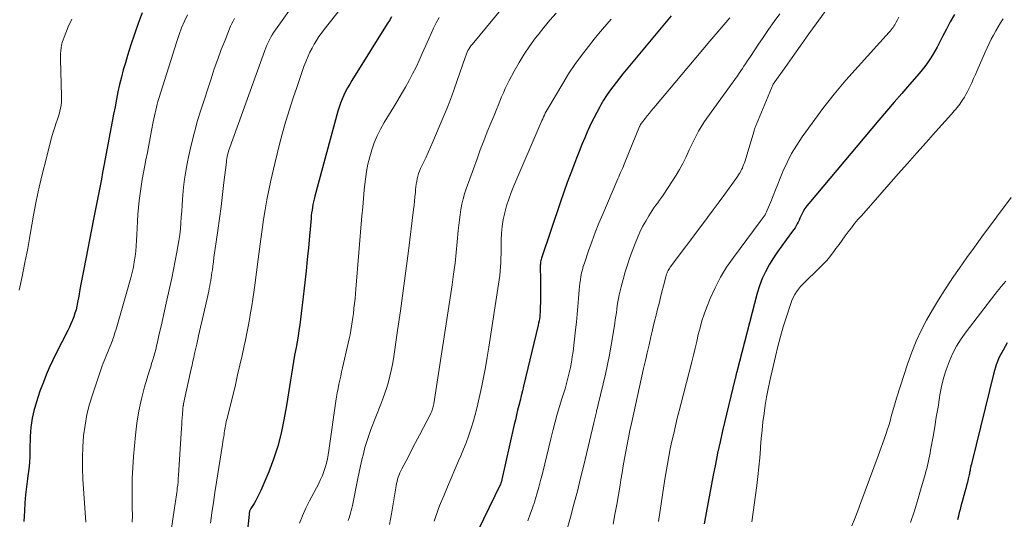
# Model space of a CAD drawing. Units: feet. Extents: x 1925000 to 1930002, y 500000 to 505000.
# Drawn here: x 1925937 to 1926078, y 500539 to 500610 of the extents above; entities that cross this region are included whole.
import ezdxf

# ---------------------------------------------------------------- set-up
doc = ezdxf.new("R2010")
doc.units = ezdxf.units.FT
doc.header["$LTSCALE"] = 100
doc.header["$MEASUREMENT"] = 0
doc.layers.add('CONTOUR INDEX', color=32, linetype='Continuous', lineweight=25)
doc.layers.add('CONTOUR INTERMEDIATE', color=40, linetype='Continuous', lineweight=15)

msp = doc.modelspace()

# ---------------------------------------------------------------- linework, layer by layer
at = {"layer": 'CONTOUR INDEX', "flags": 128}
for points, elevation in [([(1925954.83, 500610.93), (1925954.26, 500609.42), (1925953.72, 500607.9), (1925953.22, 500606.38), (1925952.74, 500604.84), (1925952.43, 500603.82), (1925952.13, 500602.79), (1925951.86, 500601.75), (1925951.61, 500600.71), (1925951.38, 500599.66), (1925951.17, 500598.61), (1925950.96, 500597.55), (1925950.76, 500596.5), (1925950.56, 500595.45), (1925949.37, 500589.11), (1925949.19, 500588.16), (1925949.01, 500587.21), (1925948.83, 500586.26), (1925948.64, 500585.31), (1925948.45, 500584.37), (1925948.26, 500583.42), (1925948.07, 500582.47), (1925947.89, 500581.52), (1925946.51, 500574.41), (1925946.33, 500573.44), (1925946.14, 500572.48), (1925945.96, 500571.51), (1925945.79, 500570.54), (1925945.63, 500569.65), (1925945.52, 500569.13), (1925945.4, 500568.61), (1925945.25, 500568.1), (1925945.08, 500567.59), (1925944.88, 500567.1), (1925944.68, 500566.6), (1925944.46, 500566.12), (1925944.22, 500565.64), (1925942.52, 500562.31), (1925942.03, 500561.33), (1925941.57, 500560.33), (1925941.14, 500559.32), (1925940.74, 500558.3), (1925940.53, 500557.74), (1925940.25, 500556.99), (1925939.99, 500556.23), (1925939.75, 500555.47), (1925939.53, 500554.7), (1925939.45, 500554.41), (1925939.29, 500553.78), (1925939.15, 500553.15), (1925939.05, 500552.51), (1925938.97, 500551.86), (1925938.91, 500551.21), (1925938.87, 500550.56), (1925938.84, 500549.91), (1925938.83, 500549.26), (1925938.82, 500548.68), (1925938.8, 500547.74), (1925938.75, 500546.8), (1925938.66, 500545.87), (1925938.54, 500544.93), (1925938.48, 500544.52), (1925938.34, 500543.38), (1925938.21, 500542.23), (1925938.12, 500541.08), (1925938.05, 500539.94), (1925937.97, 500538.42)], 980), ([(1926070.6, 500610.67), (1926070.02, 500609.64), (1926069.46, 500608.6), (1926068.92, 500607.55), (1926068.44, 500606.61), (1926068.13, 500606.03)], 920), ([(1925990.36, 500610.36), (1925990.07, 500609.85), (1925989.76, 500609.34), (1925984.72, 500601.3), (1925984.41, 500600.78), (1925984.11, 500600.25), (1925983.83, 500599.71), (1925983.56, 500599.17), (1925983.32, 500598.61), (1925983.09, 500598.05), (1925982.9, 500597.47), (1925982.73, 500596.89), (1925979.43, 500584.78), (1925979.34, 500584.39), (1925979.24, 500584), (1925979.17, 500583.61), (1925979.1, 500583.21), (1925979.04, 500582.82), (1925978.98, 500582.42), (1925978.94, 500582.02), (1925978.9, 500581.62), (1925978.68, 500579.11), (1925978.53, 500577.45), (1925978.37, 500575.79), (1925978.2, 500574.14), (1925978.02, 500572.49), (1925977.7, 500569.66), (1925977.61, 500568.86), (1925977.51, 500568.05), (1925977.4, 500567.25), (1925977.29, 500566.44), (1925977.17, 500565.64), (1925977.05, 500564.84), (1925976.91, 500564.04), (1925976.77, 500563.24), (1925976.56, 500562.12), (1925976.4, 500561.23), (1925976.25, 500560.34), (1925976.1, 500559.45), (1925975.96, 500558.55), (1925975.82, 500557.66), (1925975.68, 500556.77), (1925975.53, 500555.87), (1925975.39, 500554.98), (1925975.04, 500552.93), (1925974.65, 500551.03), (1925974.17, 500549.15), (1925973.56, 500547.32), (1925972.87, 500545.51), (1925971.74, 500542.84), (1925971.52, 500542.37), (1925971.29, 500541.9), (1925971.04, 500541.44), (1925970.78, 500540.99), (1925970.34, 500540.29), (1925970.29, 500540.19), (1925970.24, 500540.09), (1925970.19, 500539.99), (1925970.15, 500539.89), (1925970.12, 500539.78), (1925970.1, 500539.67), (1925970.08, 500539.56), (1925970.06, 500539.45), (1925969.69, 500535.92)], 960), ([(1926030.25, 500610.5), (1926029.51, 500609.65), (1926028.79, 500608.8), (1926023.83, 500602.81), (1926023.34, 500602.21), (1926022.85, 500601.61), (1926022.38, 500601), (1926021.9, 500600.38), (1926021.45, 500599.76), (1926021.01, 500599.12), (1926020.6, 500598.47), (1926020.2, 500597.81), (1926020.06, 500597.55), (1926019.62, 500596.74), (1926019.19, 500595.92), (1926018.8, 500595.09), (1926018.42, 500594.25), (1926018.33, 500594.04), (1926017.92, 500593.09), (1926017.52, 500592.14), (1926017.13, 500591.18), (1926016.74, 500590.22), (1926016.43, 500589.44), (1926015.91, 500588.09), (1926015.4, 500586.73), (1926014.91, 500585.36), (1926014.44, 500583.98), (1926011.75, 500575.94), (1926011.7, 500575.78), (1926011.66, 500575.62), (1926011.63, 500575.45), (1926011.6, 500575.29), (1926011.59, 500575.12), (1926011.58, 500574.95), (1926011.57, 500574.78), (1926011.57, 500574.61), (1926011.59, 500573.01), (1926011.6, 500572.21), (1926011.61, 500571.42), (1926011.6, 500570.62), (1926011.59, 500569.82), (1926011.58, 500568.85), (1926011.57, 500568.54), (1926011.55, 500568.23), (1926011.53, 500567.93), (1926011.49, 500567.62), (1926011.45, 500567.32), (1926011.4, 500567.01), (1926011.34, 500566.71), (1926011.28, 500566.41), (1926009.2, 500557.72), (1926009.03, 500557.04), (1926008.87, 500556.35), (1926008.7, 500555.67), (1926008.52, 500554.98), (1926008.35, 500554.3), (1926008.18, 500553.61), (1926008.02, 500552.93), (1926007.86, 500552.24), (1926005.99, 500544.01), (1926005.98, 500543.99), (1926005.98, 500543.98), (1926005.97, 500543.96), (1926005.97, 500543.94), (1926005.95, 500543.84), (1926005.91, 500543.75), (1926002.67, 500537.11)], 940), ([(1926068.13, 500606.03), (1926067.82, 500605.46), (1926067.48, 500604.91), (1926067.14, 500604.36), (1926066.77, 500603.82), (1926066.39, 500603.29), (1926065.99, 500602.78), (1926065.57, 500602.28), (1926064.22, 500600.72), (1926063.11, 500599.45), (1926062.01, 500598.17), (1926060.92, 500596.89), (1926059.83, 500595.61), (1926049.84, 500583.76), (1926049.56, 500583.4), (1926049.29, 500583.02), (1926049.06, 500582.63), (1926048.85, 500582.22), (1926048.72, 500581.95), (1926048.59, 500581.67), (1926048.46, 500581.39), (1926048.33, 500581.11), (1926048.19, 500580.84), (1926048.05, 500580.56), (1926047.9, 500580.3), (1926047.73, 500580.04), (1926047.55, 500579.79), (1926046.64, 500578.59), (1926046.01, 500577.74), (1926045.4, 500576.88), (1926044.83, 500575.99), (1926044.27, 500575.09), (1926044.21, 500575), (1926043.69, 500574.03), (1926043.22, 500573.04), (1926042.84, 500572), (1926042.51, 500570.95), (1926039.59, 500559.77), (1926039.57, 500559.72), (1926039.56, 500559.66), (1926039.55, 500559.6), (1926039.53, 500559.55), (1926039.52, 500559.49), (1926039.51, 500559.44), (1926039.5, 500559.38), (1926039.48, 500559.33), (1926039.47, 500559.28), (1926039.46, 500559.22), (1926039.45, 500559.17), (1926039.44, 500559.12), (1926039.42, 500559.03), (1926039.4, 500558.93), (1926039.38, 500558.84), (1926039.35, 500558.74), (1926039.33, 500558.65), (1926037.57, 500551.34), (1926037.21, 500549.77), (1926036.86, 500548.19), (1926036.53, 500546.6), (1926036.22, 500545.01), (1926035.5, 500541.2), (1926035.31, 500540.17), (1926035.13, 500539.14), (1926034.95, 500538.11)], 920), ([(1926078.15, 500563.88), (1926077.54, 500562.87), (1926077, 500561.83), (1926076.58, 500560.74), (1926076.24, 500559.61), (1926073.08, 500546.86), (1926073.02, 500546.62), (1926072.97, 500546.37), (1926072.92, 500546.13), (1926072.87, 500545.88), (1926072.84, 500545.72), (1926072.81, 500545.56), (1926072.78, 500545.39), (1926072.74, 500545.23), (1926072.7, 500545.06), (1926072.56, 500544.49), (1926072.45, 500544.03), (1926072.34, 500543.58), (1926072.22, 500543.13), (1926072.1, 500542.68), (1926071.67, 500541.07), (1926071.54, 500540.61), (1926071.42, 500540.15), (1926071.3, 500539.69), (1926071.19, 500539.23), (1926071.17, 500539.18), (1926071.05, 500538.69)], 900)]:
    msp.add_lwpolyline(points, dxfattribs=dict(at, elevation=elevation))
at = {"layer": 'CONTOUR INTERMEDIATE', "flags": 128}
for points, elevation in [([(1925978.92, 500615.67), (1925973.84, 500608.5), (1925973.61, 500608.15), (1925973.38, 500607.8), (1925973.18, 500607.44), (1925972.98, 500607.07), (1925972.8, 500606.69), (1925972.62, 500606.31), (1925972.46, 500605.93), (1925972.31, 500605.54), (1925967.31, 500591.74), (1925967.22, 500591.48), (1925967.14, 500591.22), (1925967.07, 500590.96), (1925967.01, 500590.7), (1925966.95, 500590.44), (1925966.9, 500590.17), (1925966.86, 500589.9), (1925966.83, 500589.63), (1925966.49, 500586.75), (1925966.28, 500585.04), (1925966.07, 500583.33), (1925965.84, 500581.62), (1925965.61, 500579.92), (1925965.24, 500577.33), (1925965.15, 500576.7), (1925965.06, 500576.07), (1925964.98, 500575.44), (1925964.89, 500574.81), (1925964.83, 500574.32), (1925964.78, 500573.93), (1925964.72, 500573.55), (1925964.67, 500573.16), (1925964.61, 500572.77), (1925964.54, 500572.39), (1925964.47, 500572), (1925964.39, 500571.62), (1925964.31, 500571.24), (1925963.69, 500568.53), (1925963.41, 500567.32), (1925963.14, 500566.11), (1925962.87, 500564.9), (1925962.6, 500563.69), (1925962.3, 500562.36), (1925962.18, 500561.82), (1925962.06, 500561.28), (1925961.94, 500560.73), (1925961.82, 500560.19), (1925960.73, 500555.21), (1925960.71, 500555.12), (1925960.7, 500555.03), (1925960.68, 500554.95), (1925960.66, 500554.86), (1925960.65, 500554.77), (1925960.64, 500554.69), (1925960.63, 500554.6), (1925960.62, 500554.51), (1925960.57, 500553.7), (1925960.54, 500553.2), (1925960.5, 500552.71), (1925960.47, 500552.21), (1925960.44, 500551.72), (1925960.01, 500545.03), (1925959.97, 500544.56), (1925959.94, 500544.09), (1925959.89, 500543.63), (1925959.84, 500543.16), (1925959.8, 500542.86), (1925959.77, 500542.55), (1925959.73, 500542.24), (1925959.68, 500541.92), (1925959.64, 500541.61), (1925959.59, 500541.3), (1925959.55, 500540.99), (1925959.5, 500540.68), (1925959.45, 500540.37), (1925958.9, 500536.8)], 968), ([(1925985.99, 500615.19), (1925980.79, 500608.55), (1925980.4, 500608.04), (1925980.03, 500607.53), (1925979.68, 500606.99), (1925979.35, 500606.45), (1925979.04, 500605.9), (1925978.74, 500605.33), (1925978.48, 500604.75), (1925978.24, 500604.16), (1925978.16, 500603.96), (1925977.89, 500603.26), (1925977.64, 500602.55), (1925977.39, 500601.85), (1925977.14, 500601.14), (1925976.82, 500600.16), (1925976.42, 500598.96), (1925976.03, 500597.75), (1925975.65, 500596.54), (1925975.28, 500595.33), (1925975.18, 500595), (1925974.78, 500593.62), (1925974.4, 500592.23), (1925974.05, 500590.84), (1925973.72, 500589.44), (1925973.16, 500587.03), (1925972.87, 500585.64), (1925972.59, 500584.25), (1925972.35, 500582.86), (1925972.13, 500581.46), (1925971.94, 500580.06), (1925971.74, 500578.65), (1925971.55, 500577.25), (1925971.37, 500575.84), (1925970.88, 500572.11), (1925970.75, 500571.13), (1925970.6, 500570.14), (1925970.45, 500569.16), (1925970.29, 500568.19), (1925970.11, 500567.21), (1925969.93, 500566.23), (1925969.74, 500565.26), (1925969.54, 500564.29), (1925969.37, 500563.45), (1925969.07, 500562.07), (1925968.77, 500560.69), (1925968.44, 500559.31), (1925968.11, 500557.93), (1925966.92, 500553.12), (1925966.86, 500552.87), (1925966.8, 500552.61), (1925966.75, 500552.36), (1925966.7, 500552.1), (1925966.65, 500551.84), (1925966.61, 500551.59), (1925966.57, 500551.33), (1925966.53, 500551.07), (1925966.5, 500550.86), (1925966.45, 500550.5), (1925966.39, 500550.13), (1925966.34, 500549.77), (1925966.28, 500549.4), (1925965.43, 500544.04), (1925965.2, 500542.58), (1925964.99, 500541.13), (1925964.78, 500539.67), (1925964.58, 500538.21)], 964), ([(1926009.12, 500615.24), (1926001.86, 500606.42), (1926001.69, 500606.21), (1926001.54, 500606), (1926001.4, 500605.77), (1926001.27, 500605.54), (1926001.15, 500605.3), (1926001.04, 500605.06), (1926000.94, 500604.81), (1926000.85, 500604.56), (1925999.75, 500601.27), (1925999.27, 500599.92), (1925998.78, 500598.58), (1925998.25, 500597.24), (1925997.7, 500595.92), (1925996.25, 500592.53), (1925995.92, 500591.77), (1925995.58, 500591.02), (1925995.24, 500590.27), (1925994.9, 500589.52), (1925994.52, 500588.72), (1925994.37, 500588.37), (1925994.24, 500588.01), (1925994.13, 500587.64), (1925994.04, 500587.27), (1925993.96, 500586.89), (1925993.9, 500586.51), (1925993.85, 500586.13), (1925993.81, 500585.75), (1925993.77, 500585.3), (1925993.71, 500584.7), (1925993.65, 500584.09), (1925993.58, 500583.49), (1925993.51, 500582.89), (1925992.79, 500577.02), (1925992.43, 500574.17), (1925992.05, 500571.32), (1925991.65, 500568.47), (1925991.24, 500565.63), (1925990.64, 500561.62), (1925990.5, 500560.79), (1925990.33, 500559.96), (1925990.14, 500559.15), (1925989.92, 500558.33), (1925989.68, 500557.53), (1925989.42, 500556.72), (1925989.14, 500555.93), (1925988.85, 500555.14), (1925987.44, 500551.53), (1925987.13, 500550.68), (1925986.84, 500549.83), (1925986.59, 500548.96), (1925986.36, 500548.09), (1925986.16, 500547.21), (1925985.96, 500546.34), (1925985.76, 500545.45), (1925985.58, 500544.57), (1925984.79, 500540.69), (1925984.71, 500540.34), (1925984.62, 500539.98), (1925984.53, 500539.63), (1925984.43, 500539.28), (1925984.32, 500538.93), (1925984.21, 500538.59)], 952), ([(1926055.06, 500615.13), (1926050.9, 500609.36), (1926049.86, 500607.93), (1926048.84, 500606.49), (1926047.81, 500605.05), (1926046.8, 500603.6), (1926044.78, 500600.74), (1926042.39, 500595.06), (1926042.34, 500594.94), (1926042.29, 500594.82), (1926042.24, 500594.71), (1926042.2, 500594.59), (1926042.16, 500594.47), (1926042.11, 500594.35), (1926042.08, 500594.23), (1926042.04, 500594.11), (1926040.71, 500589.7), (1926040.63, 500589.47), (1926040.56, 500589.25), (1926040.47, 500589.03), (1926040.38, 500588.81), (1926040.28, 500588.6), (1926040.17, 500588.39), (1926040.05, 500588.18), (1926039.93, 500587.98), (1926039.84, 500587.85), (1926039.67, 500587.59), (1926039.49, 500587.33), (1926039.31, 500587.07), (1926039.13, 500586.81), (1926037.88, 500585.09), (1926037.06, 500583.97), (1926036.24, 500582.86), (1926035.42, 500581.75), (1926034.59, 500580.64), (1926030.1, 500574.66), (1926029.99, 500574.51), (1926029.89, 500574.36), (1926029.8, 500574.19), (1926029.72, 500574.03), (1926029.64, 500573.86), (1926029.57, 500573.68), (1926029.52, 500573.5), (1926029.46, 500573.32), (1926029.13, 500572.02), (1926028.92, 500571.18), (1926028.71, 500570.34), (1926028.5, 500569.51), (1926028.29, 500568.67), (1926028.09, 500567.83), (1926027.88, 500566.99), (1926027.68, 500566.15), (1926027.48, 500565.31), (1926027.34, 500564.74), (1926027.08, 500563.62), (1926026.82, 500562.49), (1926026.56, 500561.37), (1926026.3, 500560.24), (1926024.56, 500552.4), (1926024.34, 500551.4), (1926024.13, 500550.4), (1926023.94, 500549.4), (1926023.75, 500548.39), (1926023.57, 500547.39), (1926023.4, 500546.38), (1926023.23, 500545.37), (1926023.07, 500544.36), (1926022.95, 500543.61), (1926022.72, 500542.22), (1926022.48, 500540.83), (1926022.22, 500539.45), (1926021.95, 500538.07)], 928), ([(1925961.29, 500610.64), (1925960.85, 500609.72), (1925960.44, 500608.78), (1925960.08, 500607.83), (1925959.75, 500606.86), (1925957.21, 500598.71), (1925957.08, 500598.3), (1925956.97, 500597.89), (1925956.86, 500597.48), (1925956.76, 500597.06), (1925956.66, 500596.65), (1925956.57, 500596.23), (1925956.49, 500595.81), (1925956.41, 500595.39), (1925956.18, 500594.15), (1925955.98, 500593.11), (1925955.78, 500592.07), (1925955.57, 500591.03), (1925955.37, 500589.99), (1925955.2, 500589.16), (1925955.01, 500588.17), (1925954.83, 500587.18), (1925954.67, 500586.19), (1925954.52, 500585.19), (1925954.39, 500584.19), (1925954.29, 500583.19), (1925954.21, 500582.19), (1925954.16, 500581.18), (1925954.08, 500579.27), (1925954.04, 500578.5), (1925953.98, 500577.72), (1925953.91, 500576.95), (1925953.82, 500576.18), (1925953.71, 500575.42), (1925953.57, 500574.66), (1925953.4, 500573.9), (1925953.2, 500573.15), (1925951.11, 500565.86), (1925950.95, 500565.32), (1925950.77, 500564.8), (1925950.59, 500564.27), (1925950.39, 500563.75), (1925950.26, 500563.42), (1925950.12, 500563.07), (1925949.97, 500562.72), (1925949.83, 500562.37), (1925949.68, 500562.03), (1925949.53, 500561.68), (1925949.39, 500561.33), (1925949.26, 500560.98), (1925949.13, 500560.62), (1925947.78, 500556.64), (1925947.34, 500555.16), (1925946.96, 500553.67), (1925946.69, 500552.15), (1925946.48, 500550.62), (1925946.37, 500549.08), (1925946.3, 500547.54), (1925946.32, 500545.99), (1925946.39, 500544.45), (1925946.82, 500538.31)], 976), ([(1926013.83, 500610.9), (1926012.95, 500609.88), (1926012.09, 500608.84), (1926011.26, 500607.79), (1926010.91, 500607.34), (1926010.08, 500606.21), (1926009.29, 500605.05), (1926008.56, 500603.85), (1926007.87, 500602.63), (1926007.16, 500601.29), (1926006.86, 500600.71), (1926006.58, 500600.13), (1926006.32, 500599.54), (1926006.07, 500598.94), (1926005.82, 500598.34), (1926005.58, 500597.74), (1926005.33, 500597.14), (1926005.09, 500596.54), (1926004.53, 500595.22), (1926004.02, 500593.95), (1926003.51, 500592.68), (1926003.03, 500591.41), (1926002.56, 500590.13), (1926001.01, 500585.85), (1926000.77, 500585.13), (1926000.56, 500584.4), (1926000.39, 500583.66), (1926000.25, 500582.91), (1926000.14, 500582.15), (1926000.04, 500581.4), (1925999.96, 500580.64), (1925999.88, 500579.88), (1925999.74, 500578.31), (1925999.59, 500576.77), (1925999.42, 500575.23), (1925999.22, 500573.7), (1925999, 500572.17), (1925996.39, 500555.18), (1925996.36, 500555), (1925996.33, 500554.83), (1925996.28, 500554.65), (1925996.23, 500554.48), (1925996.17, 500554.31), (1925996.11, 500554.14), (1925996.03, 500553.97), (1925995.96, 500553.81), (1925994.93, 500551.82), (1925994.37, 500550.75), (1925993.81, 500549.67), (1925993.24, 500548.6), (1925992.68, 500547.52), (1925991.84, 500545.95), (1925991.69, 500545.66), (1925991.56, 500545.37), (1925991.44, 500545.07), (1925991.33, 500544.77), (1925991.24, 500544.46), (1925991.16, 500544.15), (1925991.09, 500543.84), (1925991.03, 500543.52), (1925990.37, 500539.52), (1925990.23, 500538.75), (1925990.09, 500537.98)], 948), ([(1926045.7, 500610.79), (1926044.91, 500609.68), (1926044.13, 500608.56), (1926043.36, 500607.43), (1926042.59, 500606.3), (1926041.54, 500604.72), (1926041.31, 500604.37), (1926041.08, 500604.03), (1926040.85, 500603.68), (1926040.61, 500603.34), (1926040.38, 500602.99), (1926040.15, 500602.65), (1926039.91, 500602.31), (1926039.67, 500601.97), (1926035.33, 500595.9), (1926034.91, 500595.29), (1926034.52, 500594.67), (1926034.15, 500594.04), (1926033.8, 500593.39), (1926033.47, 500592.73), (1926033.14, 500592.06), (1926032.82, 500591.4), (1926032.51, 500590.73), (1926032.31, 500590.32), (1926031.89, 500589.45), (1926031.44, 500588.6), (1926030.95, 500587.78), (1926030.43, 500586.96), (1926029.09, 500584.96), (1926028.84, 500584.59), (1926028.58, 500584.22), (1926028.31, 500583.85), (1926028.05, 500583.49), (1926027.78, 500583.12), (1926027.52, 500582.75), (1926027.28, 500582.37), (1926027.04, 500581.98), (1926026.6, 500581.24), (1926026.17, 500580.46), (1926025.77, 500579.67), (1926025.42, 500578.87), (1926025.09, 500578.05), (1926024.35, 500576.06), (1926023.99, 500575.03), (1926023.66, 500573.99), (1926023.37, 500572.93), (1926023.1, 500571.87), (1926022.84, 500570.72), (1926022.73, 500570.22), (1926022.64, 500569.72), (1926022.55, 500569.22), (1926022.48, 500568.71), (1926022.42, 500568.21), (1926022.35, 500567.7), (1926022.27, 500567.19), (1926022.2, 500566.69), (1926021.93, 500564.92), (1926021.7, 500563.54), (1926021.45, 500562.16), (1926021.16, 500560.79), (1926020.85, 500559.42), (1926019.83, 500555.11), (1926019.78, 500554.87), (1926019.72, 500554.63), (1926019.66, 500554.39), (1926019.61, 500554.15), (1926019.59, 500554.07), (1926019.54, 500553.87), (1926019.5, 500553.67), (1926019.45, 500553.48), (1926019.41, 500553.28), (1926019.36, 500553.08), (1926019.32, 500552.88), (1926019.27, 500552.68), (1926019.23, 500552.48), (1926017.79, 500546.46), (1926017.33, 500544.6), (1926016.86, 500542.75), (1926016.37, 500540.9), (1926015.86, 500539.05), (1926014.88, 500535.55)], 932), ([(1925944.78, 500610.01), (1925944.3, 500608.92), (1925943.69, 500607.45), (1925943.55, 500607.08), (1925943.43, 500606.7), (1925943.35, 500606.31), (1925943.28, 500605.92), (1925943.23, 500605.53), (1925943.2, 500605.13), (1925943.19, 500604.73), (1925943.19, 500604.34), (1925943.33, 500599.07), (1925943.33, 500598.64), (1925943.31, 500598.2), (1925943.26, 500597.77), (1925943.19, 500597.34), (1925943.09, 500596.91), (1925942.99, 500596.49), (1925942.87, 500596.07), (1925942.73, 500595.65), (1925942.59, 500595.26), (1925942.38, 500594.65), (1925942.19, 500594.04), (1925942.01, 500593.42), (1925941.83, 500592.8), (1925941.12, 500590.08), (1925940.62, 500588.09), (1925940.16, 500586.09), (1925939.74, 500584.09), (1925939.36, 500582.07), (1925938.87, 500579.35), (1925938.51, 500577.35), (1925938.12, 500575.36), (1925937.72, 500573.37), (1925937.29, 500571.39)], 984), ([(1925967.97, 500610.11), (1925967.78, 500609.75), (1925967.6, 500609.39), (1925967.44, 500609.01), (1925966.65, 500607.05), (1925966.11, 500605.68), (1925965.59, 500604.31), (1925965.11, 500602.93), (1925964.64, 500601.54), (1925963.24, 500597.21), (1925962.73, 500595.57), (1925962.27, 500593.92), (1925961.86, 500592.26), (1925961.48, 500590.59), (1925961.25, 500589.47), (1925961.04, 500588.35), (1925960.86, 500587.22), (1925960.73, 500586.08), (1925960.63, 500584.94), (1925960.59, 500584.34), (1925960.53, 500583.49), (1925960.47, 500582.65), (1925960.41, 500581.81), (1925960.35, 500580.97), (1925960.27, 500580.13), (1925960.18, 500579.29), (1925960.06, 500578.45), (1925959.92, 500577.62), (1925959.78, 500576.81), (1925959.55, 500575.58), (1925959.31, 500574.34), (1925959.05, 500573.12), (1925958.79, 500571.89), (1925958.26, 500569.55), (1925958.01, 500568.46), (1925957.76, 500567.36), (1925957.52, 500566.26), (1925957.27, 500565.16), (1925957, 500563.97), (1925956.88, 500563.47), (1925956.76, 500562.96), (1925956.62, 500562.46), (1925956.48, 500561.96), (1925956.33, 500561.46), (1925956.18, 500560.96), (1925956.04, 500560.47), (1925955.89, 500559.97), (1925955.17, 500557.6), (1925954.72, 500555.9), (1925954.34, 500554.19), (1925954.06, 500552.46), (1925953.86, 500550.72), (1925953.61, 500547.69), (1925953.5, 500546.13), (1925953.42, 500544.58), (1925953.4, 500543.02), (1925953.4, 500541.46), (1925953.42, 500540.32), (1925953.43, 500539.33), (1925953.41, 500538.35)], 972), ([(1925997.15, 500610.24), (1925996.75, 500609.5), (1925996.37, 500608.75), (1925996.01, 500608), (1925995.67, 500607.23), (1925994.76, 500605.12), (1925994.32, 500604.13), (1925993.87, 500603.16), (1925993.38, 500602.21), (1925992.87, 500601.26), (1925992.34, 500600.32), (1925991.81, 500599.39), (1925991.26, 500598.46), (1925990.71, 500597.54), (1925989.33, 500595.28), (1925988.81, 500594.35), (1925988.33, 500593.4), (1925987.92, 500592.42), (1925987.55, 500591.41), (1925987.26, 500590.38), (1925987, 500589.35), (1925986.81, 500588.3), (1925986.66, 500587.24), (1925986.62, 500586.91), (1925986.49, 500585.68), (1925986.37, 500584.45), (1925986.26, 500583.22), (1925986.15, 500581.98), (1925985.29, 500571.54), (1925985.23, 500570.86), (1925985.17, 500570.19), (1925985.1, 500569.51), (1925985.02, 500568.83), (1925985.01, 500568.7), (1925984.93, 500568.09), (1925984.85, 500567.48), (1925984.77, 500566.87), (1925984.67, 500566.26), (1925984.57, 500565.65), (1925984.46, 500565.05), (1925984.34, 500564.44), (1925984.2, 500563.84), (1925983.4, 500560.35), (1925983.26, 500559.76), (1925983.13, 500559.16), (1925983, 500558.57), (1925982.87, 500557.98), (1925982.75, 500557.39), (1925982.64, 500556.79), (1925982.54, 500556.19), (1925982.45, 500555.59), (1925981.45, 500548.56), (1925981.35, 500547.95), (1925981.23, 500547.34), (1925981.08, 500546.74), (1925980.92, 500546.14), (1925980.73, 500545.56), (1925980.52, 500544.98), (1925980.27, 500544.42), (1925980, 500543.86), (1925978.7, 500541.39), (1925978.18, 500540.34), (1925977.68, 500539.26), (1925977.25, 500538.17)], 956), ([(1926021.7, 500610.02), (1926021.08, 500609.32), (1926020.46, 500608.62), (1926019.86, 500607.91), (1926019.27, 500607.18), (1926018.43, 500606.13), (1926017.45, 500604.86), (1926016.51, 500603.56), (1926015.62, 500602.22), (1926014.78, 500600.86), (1926012.69, 500597.36), (1926012.55, 500597.11), (1926012.41, 500596.86), (1926012.29, 500596.61), (1926012.16, 500596.35), (1926012.04, 500596.1), (1926011.93, 500595.84), (1926011.81, 500595.58), (1926011.7, 500595.32), (1926007.79, 500586.25), (1926007.41, 500585.32), (1926007.07, 500584.38), (1926006.77, 500583.42), (1926006.51, 500582.45), (1926006.5, 500582.4), (1926006.29, 500581.45), (1926006.14, 500580.49), (1926006.05, 500579.52), (1926006, 500578.54), (1926006, 500577.82), (1926005.99, 500577.2), (1926005.98, 500576.58), (1926005.96, 500575.96), (1926005.95, 500575.34), (1926005.92, 500574.72), (1926005.88, 500574.1), (1926005.81, 500573.49), (1926005.73, 500572.87), (1926004.25, 500563.29), (1926004.02, 500561.84), (1926003.76, 500560.39), (1926003.48, 500558.95), (1926003.18, 500557.51), (1926002.68, 500555.22), (1926002.62, 500554.93), (1926002.55, 500554.65), (1926002.48, 500554.36), (1926002.41, 500554.07), (1926002.33, 500553.78), (1926002.26, 500553.5), (1926002.17, 500553.21), (1926002.09, 500552.93), (1926001.66, 500551.57), (1926001.35, 500550.61), (1926001.01, 500549.66), (1926000.64, 500548.73), (1926000.25, 500547.8), (1925999.94, 500547.07), (1925999.4, 500545.83), (1925998.86, 500544.59), (1925998.33, 500543.35), (1925997.81, 500542.1), (1925997.22, 500540.68), (1925997.01, 500540.14), (1925996.81, 500539.59), (1925996.63, 500539.04), (1925996.46, 500538.48)], 944), ([(1926038.58, 500610.21), (1926038.01, 500609.55), (1926037.44, 500608.89), (1926036.87, 500608.23), (1926036.3, 500607.57), (1926035.74, 500606.9), (1926027.76, 500597.4), (1926027.45, 500597.02), (1926027.14, 500596.64), (1926026.83, 500596.25), (1926026.53, 500595.87), (1926026.01, 500595.2), (1926025.97, 500595.14), (1926025.93, 500595.09), (1926025.89, 500595.03), (1926025.86, 500594.97), (1926025.82, 500594.91), (1926025.79, 500594.85), (1926025.77, 500594.79), (1926025.74, 500594.73), (1926023.55, 500589.35), (1926023.42, 500589.05), (1926023.29, 500588.75), (1926023.16, 500588.45), (1926023.03, 500588.15), (1926022.89, 500587.85), (1926022.76, 500587.55), (1926022.63, 500587.25), (1926022.5, 500586.95), (1926020.48, 500582.23), (1926019.94, 500580.93), (1926019.42, 500579.62), (1926018.93, 500578.31), (1926018.46, 500576.99), (1926017.86, 500575.25), (1926017.71, 500574.79), (1926017.58, 500574.32), (1926017.47, 500573.85), (1926017.37, 500573.37), (1926017.29, 500572.89), (1926017.22, 500572.41), (1926017.17, 500571.93), (1926017.12, 500571.45), (1926017.03, 500570.19), (1926016.94, 500569.08), (1926016.84, 500567.97), (1926016.73, 500566.86), (1926016.6, 500565.76), (1926016.25, 500562.67), (1926016.14, 500561.9), (1926016.02, 500561.13), (1926015.87, 500560.37), (1926015.7, 500559.61), (1926015.51, 500558.85), (1926015.31, 500558.1), (1926015.1, 500557.35), (1926014.87, 500556.61), (1926014.66, 500555.91), (1926014.32, 500554.82), (1926014, 500553.73), (1926013.7, 500552.62), (1926013.41, 500551.52), (1926013.37, 500551.37), (1926013.07, 500550.19), (1926012.78, 500549.01), (1926012.49, 500547.83), (1926012.21, 500546.65), (1926011.88, 500545.25), (1926011.63, 500544.27), (1926011.37, 500543.3), (1926011.09, 500542.33), (1926010.79, 500541.37), (1926010.78, 500541.32), (1926010.46, 500540.39), (1926010.14, 500539.46), (1926009.79, 500538.54)], 936), ([(1926062.68, 500610.3), (1926062.49, 500609.94), (1926062.32, 500609.61), (1926062.22, 500609.42), (1926062.11, 500609.23), (1926061.99, 500609.04), (1926061.87, 500608.85), (1926061.74, 500608.67), (1926061.6, 500608.49), (1926061.46, 500608.32), (1926061.32, 500608.15), (1926056.88, 500603.29), (1926055.15, 500601.33), (1926053.47, 500599.34), (1926051.86, 500597.28), (1926050.31, 500595.19), (1926048.92, 500593.26), (1926048.13, 500592.07), (1926047.4, 500590.86), (1926046.76, 500589.6), (1926046.17, 500588.31), (1926045.77, 500587.34), (1926045.43, 500586.51), (1926045.09, 500585.68), (1926044.76, 500584.85), (1926044.42, 500584.01), (1926043.94, 500582.79), (1926043.84, 500582.57), (1926043.74, 500582.35), (1926043.62, 500582.15), (1926043.49, 500581.94), (1926043.35, 500581.75), (1926043.22, 500581.55), (1926043.08, 500581.36), (1926042.93, 500581.17), (1926039.11, 500576.07), (1926038.14, 500574.68), (1926037.26, 500573.24), (1926036.49, 500571.74), (1926035.8, 500570.19), (1926035.29, 500568.9), (1926034.94, 500567.96), (1926034.62, 500567.01), (1926034.35, 500566.05), (1926034.1, 500565.07), (1926033.88, 500564.09), (1926033.65, 500563.12), (1926033.41, 500562.14), (1926033.16, 500561.17), (1926031.65, 500555.29), (1926031.37, 500554.22), (1926031.1, 500553.14), (1926030.84, 500552.06), (1926030.59, 500550.97), (1926030.34, 500549.89), (1926030.11, 500548.8), (1926029.9, 500547.71), (1926029.71, 500546.62), (1926029.4, 500544.75), (1926029.19, 500543.49), (1926028.99, 500542.22), (1926028.8, 500540.96), (1926028.62, 500539.7), (1926028.44, 500538.45)], 924), ([(1926077.56, 500610.08), (1926077.2, 500609.51), (1926076.85, 500608.93), (1926076.52, 500608.35), (1926076.19, 500607.76), (1926075.87, 500607.16), (1926075.57, 500606.56), (1926075.28, 500605.95), (1926075.01, 500605.33), (1926073.87, 500602.7), (1926073.61, 500602.12), (1926073.35, 500601.55), (1926073.08, 500600.97), (1926072.81, 500600.4), (1926072.61, 500599.99), (1926072.43, 500599.63), (1926072.24, 500599.27), (1926072.03, 500598.92), (1926071.82, 500598.58), (1926071.72, 500598.42), (1926071.54, 500598.16), (1926071.37, 500597.91), (1926071.18, 500597.66), (1926070.99, 500597.42), (1926070.79, 500597.18), (1926070.59, 500596.94), (1926070.38, 500596.71), (1926070.18, 500596.48), (1926067.93, 500593.95), (1926066.6, 500592.45), (1926065.27, 500590.96), (1926063.94, 500589.46), (1926062.61, 500587.96), (1926057.34, 500582.01), (1926056.86, 500581.45), (1926056.38, 500580.88), (1926055.92, 500580.3), (1926055.47, 500579.72), (1926055.03, 500579.12), (1926054.59, 500578.53), (1926054.16, 500577.93), (1926053.72, 500577.33), (1926053.52, 500577.06), (1926052.97, 500576.34), (1926052.4, 500575.64), (1926051.78, 500574.97), (1926051.14, 500574.33), (1926049.32, 500572.6), (1926048.99, 500572.27), (1926048.67, 500571.92), (1926048.38, 500571.55), (1926048.1, 500571.17), (1926047.86, 500570.77), (1926047.64, 500570.35), (1926047.45, 500569.93), (1926047.28, 500569.49), (1926046.66, 500567.59), (1926046.21, 500566.19), (1926045.8, 500564.78), (1926045.43, 500563.36), (1926045.09, 500561.93), (1926044.32, 500558.5), (1926044.07, 500557.34), (1926043.84, 500556.16), (1926043.65, 500554.99), (1926043.47, 500553.8), (1926043.32, 500552.62), (1926043.19, 500551.43), (1926043.08, 500550.24), (1926042.99, 500549.05), (1926042.97, 500548.8), (1926042.86, 500547.48), (1926042.74, 500546.16), (1926042.6, 500544.85), (1926042.44, 500543.54), (1926041.75, 500538.39)], 916), ([(1926078.68, 500584.59), (1926074.52, 500578.98), (1926073.45, 500577.51), (1926072.39, 500576.04), (1926071.35, 500574.55), (1926070.31, 500573.06), (1926070.16, 500572.83), (1926069.23, 500571.43), (1926068.33, 500570.02), (1926067.47, 500568.58), (1926066.63, 500567.12), (1926065.86, 500565.63), (1926065.15, 500564.12), (1926064.52, 500562.56), (1926063.96, 500560.98), (1926062.35, 500555.99), (1926062.15, 500555.34), (1926061.95, 500554.7), (1926061.77, 500554.04), (1926061.6, 500553.39), (1926061.43, 500552.74), (1926061.24, 500552.09), (1926061.03, 500551.45), (1926060.81, 500550.81), (1926059.74, 500547.78), (1926059.13, 500546.11), (1926058.52, 500544.44), (1926057.9, 500542.78), (1926057.28, 500541.12), (1926056.82, 500539.94), (1926056.41, 500538.88), (1926056, 500537.81)], 908), ([(1926077.92, 500572.67), (1926077.61, 500572.3), (1926077.29, 500571.93), (1926076.97, 500571.55), (1926076.66, 500571.17), (1926076.36, 500570.79), (1926072.26, 500565.46), (1926071.55, 500564.46), (1926070.9, 500563.42), (1926070.35, 500562.32), (1926069.85, 500561.2), (1926069.44, 500560.04), (1926069.07, 500558.86), (1926068.79, 500557.67), (1926068.55, 500556.46), (1926068.49, 500556.1), (1926068.27, 500554.71), (1926068.03, 500553.32), (1926067.8, 500551.92), (1926067.56, 500550.53), (1926067.22, 500548.59), (1926067.14, 500548.15), (1926067.05, 500547.72), (1926066.96, 500547.29), (1926066.87, 500546.85), (1926066.76, 500546.42), (1926066.66, 500546), (1926066.54, 500545.57), (1926066.43, 500545.14), (1926065.78, 500542.91), (1926065.33, 500541.37), (1926064.86, 500539.83), (1926064.37, 500538.3)], 904)]:
    msp.add_lwpolyline(points, dxfattribs=dict(at, elevation=elevation))

doc.saveas('drawing.dxf')
